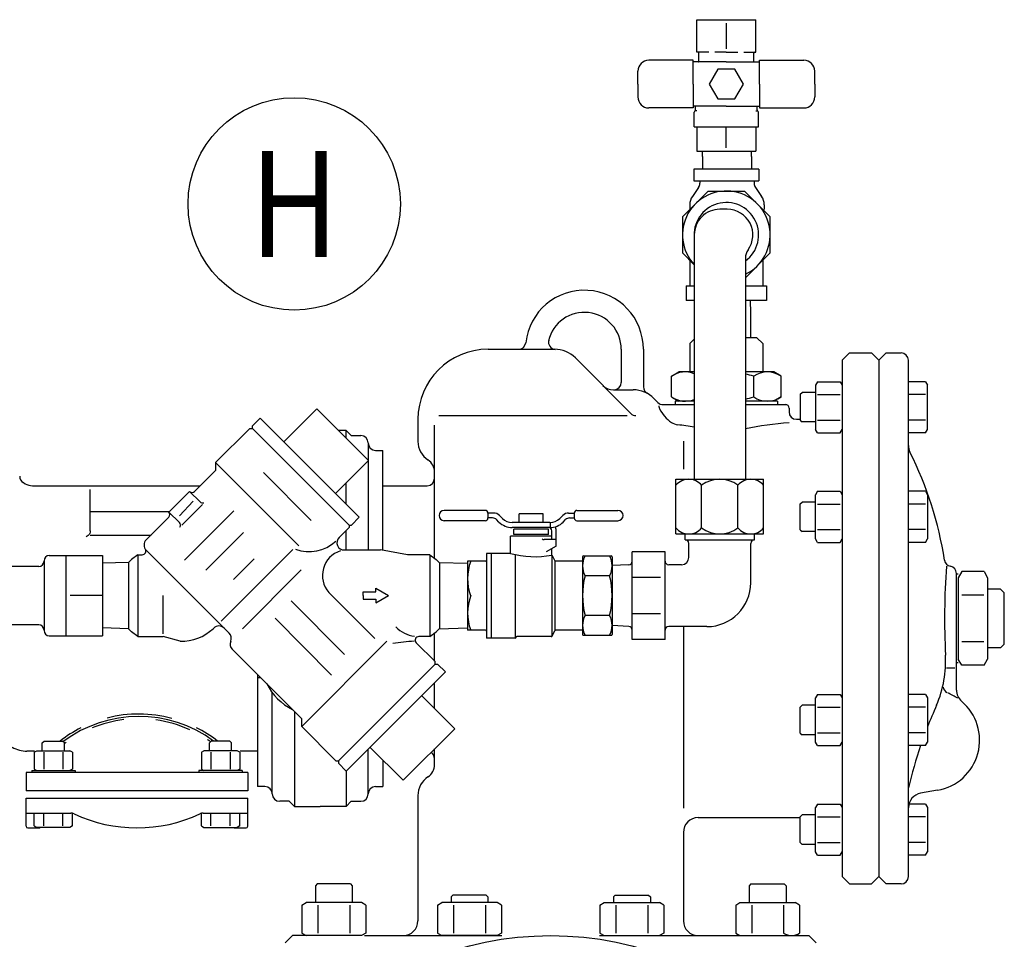
# Model space of a CAD drawing. Extents: x 0 to 87.7, y -6.1 to 8.5.
# Drawn here: x 5.1 to 5.9, y 7 to 7.7 of the extents above; entities that cross this region are included whole.
import ezdxf
from ezdxf.enums import TextEntityAlignment as Align

# ---------------------------------------------------------------- set-up
doc = ezdxf.new("R2010")
doc.units = 0
doc.header["$LTSCALE"] = 0.5
doc.header["$MEASUREMENT"] = 0
for name, color, linetype in [('DETAIL', 7, 'CONTINUOUS'), ('DRAW', 7, 'CONTINUOUS'), ('TEXT', 3, 'CONTINUOUS')]:
    doc.layers.add(name, color=color, linetype=linetype)
doc.styles.add('ROMANS', font='romans', dxfattribs={"width": 0.85, "height": 0.06})

msp = doc.modelspace()

# ---------------------------------------------------------------- linework, layer by layer
at = {"layer": 'DETAIL', "color": 7}
for radius, start, end in [(0.09303, 96.90237, 112.22392), (0.09659, 75.04041, 104.27738), (0.09303, 65.55605, 82.11127), (0.09659, 116.85812, 127.87221)]:
    msp.add_arc((5.21577, 7.06795), radius, start, end, dxfattribs=at)
at = {"layer": 'DRAW'}
for p, q in [((5.63614, 7.68759), (5.65836, 7.68759)), ((5.63614, 7.66302), (5.63614, 7.68759)), ((5.65836, 7.68759), (5.68058, 7.68759)), ((5.65836, 7.685), (5.65836, 7.66561)), ((5.68058, 7.66302), (5.68058, 7.68759)), ((5.64523, 7.66302), (5.63614, 7.66302)), ((5.63753, 7.65596), (5.63753, 7.66233)), ((5.65836, 7.66302), (5.64976, 7.66302)), ((5.65836, 7.66302), (5.66695, 7.66302)), ((5.67149, 7.66302), (5.68058, 7.66302)), ((5.67919, 7.65596), (5.67919, 7.66233)), ((5.63336, 7.6571), (5.60002, 7.6571)), ((5.63336, 7.6391), (5.63336, 7.6571)), ((5.65836, 7.65577), (5.63336, 7.65577)), ((5.65836, 7.65577), (5.68336, 7.65577)), ((5.68336, 7.6391), (5.68336, 7.6571)), ((5.68336, 7.6571), (5.7167, 7.6571)), ((5.59169, 7.6391), (5.59169, 7.64877)), ((5.72503, 7.6391), (5.72503, 7.64877)), ((5.59169, 7.6391), (5.59169, 7.62943)), ((5.63336, 7.6391), (5.63336, 7.6211)), ((5.68336, 7.6391), (5.68336, 7.6211)), ((5.72503, 7.6391), (5.72503, 7.62943)), ((5.63336, 7.6211), (5.60002, 7.6211)), ((5.65836, 7.62243), (5.63336, 7.62243)), ((5.63412, 7.61888), (5.63412, 7.61888)), ((5.63412, 7.60676), (5.63412, 7.61791)), ((5.63614, 7.61888), (5.63481, 7.61888)), ((5.63517, 7.61964), (5.63517, 7.62243)), ((5.65836, 7.62243), (5.68336, 7.62243)), ((5.68058, 7.61888), (5.68191, 7.61888)), ((5.68155, 7.61964), (5.68155, 7.62243)), ((5.6826, 7.60676), (5.6826, 7.61791)), ((5.68336, 7.6211), (5.7167, 7.6211)), ((5.63412, 7.60676), (5.6826, 7.60676)), ((5.64469, 7.55852), (5.62536, 7.53919)), ((5.64469, 7.55852), (5.67203, 7.55852)), ((5.69136, 7.53919), (5.67203, 7.55852)), ((5.63075, 7.54813), (5.63075, 7.54458)), ((5.65909, 7.54477), (5.65343, 7.54476)), ((5.68698, 7.54813), (5.68698, 7.54458)), ((5.47885, 7.43933), (5.52891, 7.43933)), ((5.77331, 7.431), (5.76775, 7.43656)), ((5.77331, 7.431), (5.77887, 7.43656)), ((5.77887, 7.43656), (5.78998, 7.43656)), ((5.77331, 7.431), (5.77331, 7.04209)), ((5.77331, 7.431), (5.77331, 7.04209)), ((5.79553, 7.04209), (5.79553, 7.431)), ((5.8084, 7.41491), (5.79553, 7.41491)), ((5.8084, 7.41491), (5.80989, 7.41233)), ((5.80989, 7.379), (5.80989, 7.41233)), ((5.80836, 7.40529), (5.79553, 7.40529)), ((5.30721, 7.38747), (5.30134, 7.38159)), ((5.30721, 7.38747), (5.38189, 7.31279)), ((5.3251, 7.36958), (5.35, 7.39447)), ((5.35, 7.39447), (5.38889, 7.35558)), ((5.30134, 7.37973), (5.30134, 7.38159)), ((5.42607, 7.38655), (5.42607, 7.36989)), ((5.43857, 7.28189), (5.43857, 7.38204)), ((5.80836, 7.38604), (5.79553, 7.38604)), ((5.27365, 7.3539), (5.29947, 7.37973)), ((5.29947, 7.37973), (5.30134, 7.37973)), ((5.30134, 7.37973), (5.37415, 7.30692)), ((5.3719, 7.37822), (5.36624, 7.37822)), ((5.3719, 7.37822), (5.37583, 7.37429)), ((5.3719, 7.37256), (5.3719, 7.37822)), ((5.37583, 7.37429), (5.38301, 7.37429)), ((5.8084, 7.37642), (5.79588, 7.37642)), ((5.8084, 7.37642), (5.80989, 7.379)), ((5.38857, 7.36874), (5.38857, 7.28812)), ((5.39412, 7.36318), (5.39412, 7.36318)), ((5.39412, 7.36318), (5.39968, 7.36318)), ((5.39968, 7.2878), (5.39968, 7.36318)), ((5.27365, 7.3539), (5.27365, 7.34807)), ((5.27365, 7.3539), (5.33629, 7.29127)), ((5.364, 7.33068), (5.38889, 7.35558)), ((5.25786, 7.33228), (5.27365, 7.34807)), ((5.30984, 7.34651), (5.34558, 7.31045)), ((5.1288, 7.33887), (5.13016, 7.33808)), ((5.13578, 7.33655), (5.26213, 7.33655)), ((5.3719, 7.32278), (5.3719, 7.33859)), ((5.39968, 7.33655), (5.43302, 7.33655)), ((5.39968, 7.33655), (5.43302, 7.33655)), ((5.17922, 7.30244), (5.17922, 7.33377)), ((5.23841, 7.31672), (5.25397, 7.33228)), ((5.2619, 7.32434), (5.25397, 7.33228)), ((5.8084, 7.33233), (5.79588, 7.33233)), ((5.8084, 7.33233), (5.80989, 7.32975)), ((5.80989, 7.32975), (5.80989, 7.29642)), ((5.24644, 7.31382), (5.25681, 7.32487)), ((5.24829, 7.30684), (5.26385, 7.3224)), ((5.71408, 7.32286), (5.71541, 7.3242)), ((5.71408, 7.30331), (5.71408, 7.32286)), ((5.72562, 7.3242), (5.71541, 7.3242)), ((5.72715, 7.32271), (5.744, 7.32271)), ((5.80836, 7.32271), (5.79553, 7.32271)), ((5.17922, 7.31718), (5.23887, 7.31718)), ((5.24635, 7.30879), (5.23841, 7.31672)), ((5.25018, 7.28048), (5.28732, 7.31762)), ((5.47671, 7.31799), (5.4459, 7.31799)), ((5.483, 7.31596), (5.47879, 7.31596)), ((5.47879, 7.31591), (5.47879, 7.31227)), ((5.48972, 7.31183), (5.48741, 7.31413)), ((5.50219, 7.30879), (5.50219, 7.31534)), ((5.51129, 7.31534), (5.50219, 7.31534)), ((5.52039, 7.31534), (5.51129, 7.31534)), ((5.52039, 7.30879), (5.52039, 7.31534)), ((5.53287, 7.31183), (5.53517, 7.31413)), ((5.53958, 7.31596), (5.54379, 7.31596)), ((5.53958, 7.31596), (5.54379, 7.31596)), ((5.54379, 7.31596), (5.54379, 7.31222)), ((5.54379, 7.31591), (5.54379, 7.31227)), ((5.54587, 7.31799), (5.57668, 7.31799)), ((5.22134, 7.29576), (5.23841, 7.31283)), ((5.37415, 7.30692), (5.37415, 7.30505)), ((5.37415, 7.30692), (5.37601, 7.30692)), ((5.38189, 7.31279), (5.37601, 7.30692)), ((5.47671, 7.31019), (5.4459, 7.31019)), ((5.48231, 7.31222), (5.47879, 7.31222)), ((5.48707, 7.30918), (5.48525, 7.311)), ((5.52551, 7.30879), (5.49707, 7.30879)), ((5.52565, 7.30879), (5.52565, 7.30504)), ((5.53551, 7.30918), (5.53733, 7.311)), ((5.54027, 7.31222), (5.54379, 7.31222)), ((5.54027, 7.31222), (5.54379, 7.31222)), ((5.54587, 7.31019), (5.57668, 7.31019)), ((5.17922, 7.2994), (5.22498, 7.2994)), ((5.26627, 7.27294), (5.29463, 7.3013)), ((5.3666, 7.29751), (5.37415, 7.30505)), ((5.3719, 7.28812), (5.3719, 7.30281)), ((5.49569, 7.28554), (5.49569, 7.29854)), ((5.52689, 7.29854), (5.49569, 7.29854)), ((5.52551, 7.30504), (5.49707, 7.30504)), ((5.49829, 7.29984), (5.49829, 7.30374)), ((5.51142, 7.30374), (5.49829, 7.30374)), ((5.52429, 7.29984), (5.49829, 7.29984)), ((5.52429, 7.30374), (5.51142, 7.30374)), ((5.52429, 7.29984), (5.52429, 7.30374)), ((5.52689, 7.29605), (5.52689, 7.30244)), ((5.53009, 7.29105), (5.53009, 7.30359)), ((5.62043, 7.30017), (5.63976, 7.30017)), ((5.62736, 7.29586), (5.62736, 7.30017)), ((5.63976, 7.30017), (5.6671, 7.30017)), ((5.6671, 7.30017), (5.68643, 7.30017)), ((5.6795, 7.29586), (5.6795, 7.30017)), ((5.71408, 7.30331), (5.71541, 7.30198)), ((5.72562, 7.30198), (5.71541, 7.30198)), ((5.72715, 7.30346), (5.744, 7.30346)), ((5.80836, 7.30346), (5.79553, 7.30346)), ((5.53009, 7.29605), (5.52119, 7.29605)), ((5.53009, 7.29105), (5.52261, 7.28683)), ((5.62736, 7.29586), (5.6795, 7.29586)), ((5.63011, 7.28256), (5.63011, 7.29311)), ((5.67675, 7.26342), (5.67675, 7.29311)), ((5.72711, 7.29384), (5.72562, 7.29642)), ((5.72711, 7.29384), (5.74404, 7.29384)), ((5.74404, 7.29384), (5.74553, 7.29642)), ((5.8084, 7.29384), (5.79553, 7.29384)), ((5.8084, 7.29384), (5.80989, 7.29642)), ((5.14835, 7.28399), (5.18839, 7.28399)), ((5.16089, 7.28399), (5.16089, 7.25374)), ((5.18839, 7.28399), (5.18839, 7.22349)), ((5.21502, 7.28454), (5.21036, 7.28105)), ((5.21502, 7.28454), (5.21502, 7.22294)), ((5.21502, 7.28454), (5.21836, 7.28454)), ((5.28385, 7.22547), (5.22134, 7.28798)), ((5.33174, 7.28839), (5.27779, 7.23445)), ((5.37049, 7.28812), (5.39788, 7.28812)), ((5.41816, 7.28454), (5.39788, 7.28812)), ((5.43503, 7.28454), (5.41816, 7.28454)), ((5.43503, 7.28454), (5.43969, 7.28105)), ((5.43503, 7.28454), (5.43503, 7.22294)), ((5.47761, 7.28554), (5.47761, 7.25374)), ((5.49569, 7.28554), (5.47761, 7.28554)), ((5.48115, 7.28554), (5.48115, 7.22182)), ((5.49935, 7.28464), (5.49935, 7.25374)), ((5.52689, 7.28428), (5.52689, 7.28924)), ((5.52689, 7.28428), (5.52689, 7.25374)), ((5.52705, 7.28408), (5.52909, 7.28001)), ((5.55068, 7.28364), (5.57172, 7.28364)), ((5.58743, 7.26749), (5.58743, 7.28674)), ((5.61218, 7.28674), (5.58743, 7.28674)), ((5.61218, 7.22767), (5.61218, 7.28674)), ((5.14439, 7.28003), (5.14439, 7.2797)), ((5.14439, 7.2797), (5.14439, 7.22745)), ((5.18839, 7.28111), (5.18839, 7.22391)), ((5.20807, 7.27873), (5.18839, 7.27812)), ((5.20807, 7.27873), (5.21036, 7.28105)), ((5.20807, 7.27873), (5.20807, 7.22876)), ((5.28709, 7.26585), (5.30262, 7.28138)), ((5.44197, 7.27874), (5.43969, 7.28105)), ((5.44197, 7.27874), (5.46343, 7.27808)), ((5.44233, 7.27873), (5.44233, 7.22876)), ((5.47702, 7.27968), (5.46343, 7.27968)), ((5.46343, 7.27968), (5.46343, 7.25374)), ((5.52926, 7.27981), (5.52926, 7.25374)), ((5.55005, 7.27981), (5.52926, 7.27981)), ((5.55005, 7.28302), (5.55005, 7.22447)), ((5.57235, 7.28302), (5.57235, 7.26875)), ((5.58481, 7.27694), (5.57235, 7.27633)), ((5.62461, 7.27706), (5.61493, 7.27706)), ((5.14043, 7.27574), (5.11977, 7.27574)), ((5.33813, 7.27308), (5.29389, 7.22884)), ((5.57044, 7.26875), (5.55196, 7.26875)), ((5.57235, 7.26875), (5.57235, 7.23873)), ((5.83165, 7.18262), (5.83165, 7.27041)), ((5.83298, 7.26988), (5.83165, 7.26988)), ((5.83571, 7.27183), (5.83298, 7.2671)), ((5.85247, 7.27183), (5.83571, 7.27183)), ((5.85247, 7.27183), (5.8552, 7.2671)), ((5.58743, 7.23999), (5.58743, 7.26749)), ((5.60869, 7.26749), (5.58743, 7.26749)), ((5.83298, 7.2671), (5.83298, 7.20599)), ((5.83298, 7.2671), (5.83298, 7.20599)), ((5.8552, 7.2671), (5.8552, 7.20599)), ((5.39364, 7.22138), (5.35888, 7.25613)), ((5.38468, 7.25374), (5.38468, 7.25649)), ((5.38468, 7.25649), (5.39431, 7.25649)), ((5.39431, 7.25649), (5.39431, 7.25924)), ((5.39431, 7.25924), (5.40393, 7.25374)), ((5.8524, 7.25419), (5.83578, 7.25419)), ((5.86498, 7.25873), (5.8552, 7.25873)), ((5.86776, 7.25595), (5.86498, 7.25873)), ((5.86776, 7.21714), (5.86776, 7.25595)), ((5.16089, 7.25374), (5.16089, 7.22349)), ((5.18839, 7.25374), (5.16402, 7.25374)), ((5.23404, 7.22487), (5.23404, 7.25374)), ((5.33065, 7.24977), (5.37077, 7.20928)), ((5.38468, 7.25374), (5.38468, 7.25099)), ((5.38468, 7.25099), (5.39431, 7.25099)), ((5.39431, 7.24824), (5.40393, 7.25374)), ((5.39431, 7.25099), (5.39431, 7.24824)), ((5.46343, 7.25374), (5.46343, 7.22768)), ((5.47761, 7.25374), (5.47761, 7.22182)), ((5.49935, 7.25374), (5.49935, 7.22182)), ((5.52689, 7.25374), (5.52689, 7.22308)), ((5.52926, 7.25374), (5.52926, 7.22768)), ((5.60869, 7.23999), (5.58743, 7.23999)), ((5.58743, 7.22074), (5.58743, 7.23999)), ((5.14043, 7.23174), (5.11977, 7.23174)), ((5.31848, 7.23675), (5.3609, 7.19395)), ((5.57044, 7.23873), (5.55196, 7.23873)), ((5.57235, 7.23873), (5.57235, 7.22447)), ((5.14439, 7.22778), (5.14439, 7.22745)), ((5.20807, 7.22876), (5.18839, 7.22936)), ((5.20807, 7.22876), (5.21036, 7.22644)), ((5.21502, 7.22294), (5.21036, 7.22644)), ((5.27173, 7.22885), (5.27221, 7.22933)), ((5.43503, 7.22294), (5.43969, 7.22644)), ((5.43857, 7.20444), (5.43857, 7.2256)), ((5.44197, 7.22875), (5.43969, 7.22644)), ((5.44197, 7.22875), (5.46343, 7.2294)), ((5.47702, 7.22768), (5.46343, 7.22768)), ((5.52706, 7.2233), (5.52909, 7.22735)), ((5.55005, 7.22768), (5.52962, 7.22768)), ((5.58481, 7.23055), (5.57235, 7.23116)), ((5.61218, 7.22074), (5.61218, 7.22767)), ((5.64375, 7.23042), (5.61493, 7.23042)), ((5.62608, 7.23042), (5.62608, 7.09367)), ((5.14835, 7.22349), (5.18839, 7.22349)), ((5.21502, 7.22294), (5.23404, 7.22294)), ((5.24705, 7.21938), (5.23404, 7.22294)), ((5.33848, 7.15519), (5.40269, 7.21941)), ((5.42477, 7.21825), (5.43898, 7.20404)), ((5.43503, 7.22294), (5.42671, 7.22294)), ((5.49935, 7.22182), (5.47761, 7.22182)), ((5.52651, 7.22295), (5.50053, 7.22295)), ((5.55068, 7.22384), (5.57172, 7.22384)), ((5.61218, 7.22074), (5.58743, 7.22074)), ((5.8524, 7.2189), (5.83578, 7.2189)), ((5.86776, 7.21714), (5.86498, 7.21436)), ((5.86498, 7.21436), (5.8552, 7.21436)), ((5.36617, 7.12936), (5.43898, 7.20217)), ((5.43898, 7.20217), (5.43898, 7.20404)), ((5.43898, 7.20217), (5.44084, 7.20217)), ((5.44672, 7.1963), (5.44084, 7.20217)), ((5.83298, 7.20321), (5.83165, 7.20321)), ((5.83571, 7.20126), (5.83298, 7.20599)), ((5.85247, 7.20126), (5.8552, 7.20599)), ((5.44672, 7.1963), (5.37204, 7.12162)), ((5.8242, 7.19928), (5.8304, 7.19928)), ((5.85247, 7.20126), (5.83571, 7.20126)), ((5.43857, 7.16866), (5.43857, 7.18815)), ((5.42883, 7.17841), (5.45372, 7.15352)), ((5.72711, 7.17925), (5.72562, 7.17667)), ((5.72562, 7.14334), (5.72562, 7.17667)), ((5.72711, 7.17925), (5.74404, 7.17925)), ((5.74404, 7.17925), (5.74553, 7.17667)), ((5.8084, 7.17925), (5.79588, 7.17925)), ((5.8084, 7.17925), (5.80989, 7.17667)), ((5.80989, 7.17667), (5.80989, 7.14334)), ((5.71408, 7.16978), (5.71541, 7.17112)), ((5.71408, 7.15023), (5.71408, 7.16978)), ((5.72562, 7.17112), (5.71541, 7.17112)), ((5.72715, 7.16963), (5.744, 7.16963)), ((5.80836, 7.16963), (5.79553, 7.16963)), ((5.33848, 7.15519), (5.33848, 7.16102)), ((5.33848, 7.15519), (5.3643, 7.12936)), ((5.45372, 7.15352), (5.41482, 7.11462)), ((5.71408, 7.15023), (5.71541, 7.14889)), ((5.72715, 7.15038), (5.744, 7.15038)), ((5.80836, 7.15038), (5.79553, 7.15038)), ((5.72562, 7.14889), (5.71541, 7.14889)), ((5.72711, 7.14076), (5.72562, 7.14334)), ((5.74404, 7.14076), (5.74553, 7.14334)), ((5.8084, 7.14076), (5.80989, 7.14334)), ((5.38857, 7.10436), (5.38857, 7.13815)), ((5.38993, 7.13951), (5.41482, 7.11462)), ((5.43857, 7.12641), (5.43857, 7.13837)), ((5.72711, 7.14076), (5.74404, 7.14076)), ((5.8084, 7.14076), (5.79553, 7.14076)), ((5.3643, 7.12936), (5.36617, 7.12936)), ((5.36617, 7.12936), (5.36617, 7.1275)), ((5.39968, 7.12977), (5.39968, 7.10991)), ((5.37204, 7.12162), (5.36617, 7.1275)), ((5.3719, 7.12176), (5.3719, 7.09487)), ((5.39412, 7.10991), (5.39968, 7.10991)), ((5.39412, 7.10991), (5.39412, 7.10991)), ((5.81747, 7.10712), (5.80472, 7.10487)), ((5.3719, 7.09487), (5.37583, 7.0988)), ((5.37583, 7.0988), (5.38301, 7.0988)), ((5.38857, 7.10436), (5.38857, 7.10436)), ((5.42607, 7.10321), (5.42607, 7.00876)), ((5.3719, 7.09487), (5.35246, 7.09487)), ((5.72711, 7.09667), (5.72562, 7.09409)), ((5.72562, 7.06076), (5.72562, 7.09409)), ((5.72711, 7.09667), (5.74404, 7.09667)), ((5.74404, 7.09667), (5.74553, 7.09409)), ((5.8084, 7.09667), (5.79588, 7.09667)), ((5.8084, 7.09667), (5.80989, 7.09409)), ((5.80989, 7.09409), (5.80989, 7.06076)), ((5.63719, 7.08654), (5.71408, 7.08654)), ((5.71408, 7.0872), (5.71541, 7.08854)), ((5.71408, 7.06765), (5.71408, 7.0872)), ((5.72562, 7.08854), (5.71541, 7.08854)), ((5.72715, 7.08705), (5.744, 7.08705)), ((5.80836, 7.08705), (5.79553, 7.08705)), ((5.42607, 7.06848), (5.42607, 7.00876)), ((5.62608, 7.07543), (5.62608, 7.00876)), ((5.71408, 7.06765), (5.71541, 7.06631)), ((5.72562, 7.06631), (5.71541, 7.06631)), ((5.72715, 7.0678), (5.744, 7.0678)), ((5.80836, 7.0678), (5.79553, 7.0678)), ((5.72711, 7.05818), (5.72562, 7.06076)), ((5.72711, 7.05818), (5.74404, 7.05818)), ((5.74404, 7.05818), (5.74553, 7.06076)), ((5.8084, 7.05818), (5.79553, 7.05818)), ((5.8084, 7.05818), (5.80989, 7.06076)), ((5.74553, 7.04209), (5.75109, 7.03654)), ((5.77331, 7.04209), (5.76775, 7.03654)), ((5.77331, 7.04209), (5.77887, 7.03654)), ((5.35011, 7.03653), (5.34878, 7.0352)), ((5.34878, 7.0352), (5.34878, 7.02254)), ((5.37523, 7.03653), (5.35011, 7.03653)), ((5.37523, 7.03653), (5.37656, 7.0352)), ((5.37656, 7.0352), (5.37656, 7.02254)), ((5.67693, 7.03653), (5.67559, 7.0352)), ((5.67559, 7.0352), (5.67559, 7.02254)), ((5.67693, 7.03653), (5.70204, 7.03653)), ((5.70204, 7.03653), (5.70337, 7.0352)), ((5.70337, 7.0352), (5.70337, 7.02254)), ((5.75109, 7.03654), (5.76775, 7.03654)), ((5.78998, 7.03654), (5.77887, 7.03654)), ((5.45234, 7.02809), (5.45101, 7.02676)), ((5.45101, 7.02676), (5.45101, 7.02254)), ((5.47746, 7.02809), (5.45234, 7.02809)), ((5.47746, 7.02809), (5.47879, 7.02676)), ((5.47879, 7.02676), (5.47879, 7.02254)), ((5.57469, 7.02809), (5.57336, 7.02676)), ((5.57336, 7.02676), (5.57336, 7.02254)), ((5.57469, 7.02809), (5.59981, 7.02809)), ((5.59981, 7.02809), (5.60114, 7.02676)), ((5.60114, 7.02676), (5.60114, 7.02254)), ((5.33861, 7.02067), (5.34184, 7.02254)), ((5.33861, 7.02067), (5.33861, 6.99951)), ((5.3835, 7.02254), (5.34184, 7.02254)), ((5.35064, 7.02062), (5.35064, 6.99956)), ((5.3747, 7.02062), (5.3747, 6.99956)), ((5.38673, 7.02067), (5.3835, 7.02254)), ((5.38673, 7.02067), (5.38673, 6.99951)), ((5.44084, 7.02067), (5.44407, 7.02254)), ((5.44084, 7.02067), (5.44084, 6.99951)), ((5.48573, 7.02254), (5.44407, 7.02254)), ((5.45287, 7.02062), (5.45287, 6.99956)), ((5.47693, 7.02062), (5.47693, 6.99956)), ((5.48896, 7.02067), (5.48573, 7.02254)), ((5.48896, 7.02067), (5.48896, 6.99951)), ((5.56319, 7.02067), (5.56642, 7.02254)), ((5.56319, 7.02067), (5.56319, 6.99951)), ((5.56642, 7.02254), (5.60808, 7.02254)), ((5.57522, 7.02062), (5.57522, 6.99956)), ((5.59928, 7.02062), (5.59928, 6.99956)), ((5.61131, 7.02067), (5.60808, 7.02254)), ((5.61131, 7.02067), (5.61131, 6.99951)), ((5.66542, 7.02067), (5.66865, 7.02254)), ((5.66542, 7.02067), (5.66542, 6.99951)), ((5.66865, 7.02254), (5.71031, 7.02254)), ((5.67745, 7.02062), (5.67745, 6.99956)), ((5.70151, 7.02062), (5.70151, 6.99956)), ((5.71354, 7.02067), (5.71031, 7.02254)), ((5.71354, 7.02067), (5.71354, 6.99951)), ((5.33162, 6.99765), (5.32607, 6.99209)), ((5.3835, 6.99765), (5.33162, 6.99765)), ((5.33861, 6.99951), (5.34184, 6.99765)), ((5.38673, 6.99951), (5.3835, 6.99765)), ((5.38591, 6.99765), (5.48933, 6.99765)), ((5.44084, 6.99951), (5.44407, 6.99765)), ((5.48573, 6.99765), (5.44407, 6.99765)), ((5.48896, 6.99951), (5.48573, 6.99765)), ((5.56282, 6.99765), (5.72053, 6.99765)), ((5.56319, 6.99951), (5.56642, 6.99765)), ((5.56642, 6.99765), (5.60808, 6.99765)), ((5.61131, 6.99951), (5.60808, 6.99765)), ((5.66542, 6.99951), (5.66865, 6.99765)), ((5.66865, 6.99765), (5.71031, 6.99765)), ((5.72053, 6.99765), (5.72609, 6.99209))]:
    msp.add_line(p, q, dxfattribs=at)
at = {"layer": 'DRAW', "color": 7}
for p, q in [((5.63614, 7.60676), (5.63614, 7.58854)), ((5.65836, 7.59113), (5.65836, 7.60676)), ((5.68058, 7.60676), (5.68058, 7.58854)), ((5.63614, 7.58854), (5.68058, 7.58854)), ((5.64038, 7.58442), (5.64051, 7.58854)), ((5.65836, 7.58854), (5.68036, 7.58854)), ((5.67734, 7.58442), (5.67722, 7.58854)), ((5.64038, 7.58442), (5.64038, 7.58442)), ((5.64038, 7.58442), (5.64038, 7.57502)), ((5.67734, 7.58442), (5.67734, 7.58442)), ((5.67734, 7.58442), (5.67734, 7.57502)), ((5.63398, 7.57502), (5.63398, 7.56615)), ((5.68274, 7.57502), (5.63398, 7.57502)), ((5.67203, 7.57502), (5.64469, 7.57502)), ((5.68274, 7.57502), (5.68274, 7.56615)), ((5.63398, 7.56615), (5.68274, 7.56615)), ((5.6385, 7.56615), (5.6385, 7.56432)), ((5.67923, 7.56615), (5.67923, 7.56432)), ((5.63748, 7.56114), (5.63277, 7.55449)), ((5.68024, 7.56114), (5.68495, 7.55449)), ((5.62536, 7.53919), (5.62536, 7.51185)), ((5.69136, 7.51185), (5.69136, 7.53919)), ((5.63418, 7.5228), (5.63418, 7.34142)), ((5.62536, 7.51185), (5.63418, 7.50303)), ((5.63075, 7.50646), (5.63075, 7.48701)), ((5.67268, 7.49317), (5.69136, 7.51185)), ((5.67276, 7.50901), (5.67268, 7.50901)), ((5.67268, 7.5079), (5.67268, 7.34142)), ((5.68597, 7.50646), (5.68597, 7.48701)), ((5.62811, 7.48701), (5.62811, 7.47601)), ((5.62811, 7.48701), (5.63418, 7.48701)), ((5.67268, 7.48701), (5.68861, 7.48701)), ((5.68861, 7.48701), (5.68861, 7.47601)), ((5.63418, 7.47601), (5.62811, 7.47601)), ((5.68861, 7.47601), (5.67268, 7.47601)), ((5.67631, 7.47548), (5.67653, 7.46723)), ((5.67653, 7.46723), (5.67653, 7.44798)), ((5.63418, 7.4469), (5.63088, 7.4436)), ((5.68146, 7.44798), (5.67268, 7.44798)), ((5.68146, 7.44798), (5.68584, 7.4436)), ((5.57924, 7.43933), (5.57924, 7.41433)), ((5.59591, 7.43933), (5.59591, 7.41093)), ((5.63088, 7.4436), (5.63089, 7.42224)), ((5.68584, 7.4436), (5.68583, 7.42224)), ((5.54462, 7.43282), (5.58719, 7.39026)), ((5.74553, 7.431), (5.75109, 7.43656)), ((5.75109, 7.43656), (5.76775, 7.43656)), ((5.74553, 7.431), (5.74553, 7.04209)), ((5.61708, 7.41904), (5.62261, 7.42224)), ((5.61708, 7.40343), (5.61708, 7.41904)), ((5.63418, 7.42224), (5.62261, 7.42224)), ((5.6941, 7.42224), (5.67268, 7.42224)), ((5.679, 7.40352), (5.679, 7.41896)), ((5.69964, 7.41904), (5.6941, 7.42224)), ((5.69964, 7.40344), (5.69964, 7.41904)), ((5.72711, 7.41491), (5.72562, 7.41233)), ((5.72562, 7.41233), (5.72562, 7.379)), ((5.72711, 7.41491), (5.74404, 7.41491)), ((5.74404, 7.41491), (5.74553, 7.41233)), ((5.57327, 7.40878), (5.58814, 7.40878)), ((5.60386, 7.40227), (5.60683, 7.39929)), ((5.61708, 7.40343), (5.62261, 7.40024)), ((5.69964, 7.40344), (5.6941, 7.40024)), ((5.71408, 7.40544), (5.71541, 7.40678)), ((5.71408, 7.40544), (5.71408, 7.38589)), ((5.72562, 7.40678), (5.71541, 7.40678)), ((5.72715, 7.40529), (5.744, 7.40529)), ((5.60767, 7.39582), (5.60767, 7.39683)), ((5.61076, 7.39767), (5.63418, 7.39767)), ((5.61076, 7.39767), (5.63418, 7.39767)), ((5.61076, 7.39767), (5.63418, 7.39767)), ((5.61076, 7.39767), (5.63418, 7.39767)), ((5.63418, 7.40024), (5.61986, 7.40024)), ((5.63418, 7.40024), (5.61986, 7.40024)), ((5.61986, 7.40024), (5.61986, 7.39767)), ((5.69686, 7.40024), (5.67268, 7.40024)), ((5.67268, 7.39767), (5.70286, 7.39767)), ((5.67268, 7.39767), (5.70286, 7.39767)), ((5.67268, 7.39767), (5.70386, 7.39767)), ((5.6818, 7.39767), (5.70286, 7.39767)), ((5.6941, 7.40024), (5.68327, 7.40024)), ((5.69686, 7.40024), (5.69686, 7.39767)), ((5.70564, 7.39489), (5.70564, 7.39211)), ((5.44169, 7.38944), (5.58373, 7.38944)), ((5.58916, 7.38944), (5.59021, 7.38944)), ((5.71119, 7.38655), (5.71408, 7.38655)), ((5.71408, 7.38589), (5.71541, 7.38456)), ((5.72562, 7.38456), (5.71541, 7.38456)), ((5.72715, 7.38604), (5.744, 7.38604)), ((5.72711, 7.37642), (5.72562, 7.379)), ((5.72711, 7.37642), (5.74404, 7.37642)), ((5.74404, 7.37642), (5.74553, 7.379)), ((5.62608, 7.37002), (5.62608, 7.34912)), ((5.62043, 7.34142), (5.68643, 7.34142)), ((5.62043, 7.30017), (5.62043, 7.34142)), ((5.63976, 7.3047), (5.63976, 7.33688)), ((5.6671, 7.3047), (5.6671, 7.33688)), ((5.68643, 7.30017), (5.68643, 7.34142)), ((5.72711, 7.33233), (5.72562, 7.32975)), ((5.72562, 7.29642), (5.72562, 7.32975)), ((5.72711, 7.33233), (5.74404, 7.33233)), ((5.74404, 7.33233), (5.74553, 7.32975)), ((5.28617, 7.21333), (5.33848, 7.16102)), ((5.30523, 7.19427), (5.30523, 7.10991)), ((5.30523, 7.1921), (5.3074, 7.1921)), ((5.31634, 7.10436), (5.31634, 7.1807)), ((5.33301, 7.16649), (5.33301, 7.09487)), ((5.14307, 7.1428), (5.14446, 7.14419)), ((5.14307, 7.13689), (5.14307, 7.1428)), ((5.14446, 7.14419), (5.15837, 7.14419)), ((5.15976, 7.1428), (5.15837, 7.14419)), ((5.15976, 7.13689), (5.15976, 7.1428)), ((5.26901, 7.1428), (5.2704, 7.14419)), ((5.26901, 7.13689), (5.26901, 7.1428)), ((5.28431, 7.14419), (5.2704, 7.14419)), ((5.28571, 7.1428), (5.28431, 7.14419)), ((5.28571, 7.13689), (5.28571, 7.1428)), ((5.13714, 7.13654), (5.13156, 7.13654)), ((5.13714, 7.13654), (5.13156, 7.13654)), ((5.13714, 7.13654), (5.13156, 7.13654)), ((5.13695, 7.13577), (5.13889, 7.13689)), ((5.13695, 7.13577), (5.13695, 7.12305)), ((5.13889, 7.13689), (5.16394, 7.13689)), ((5.14419, 7.13574), (5.14419, 7.12308)), ((5.15865, 7.13574), (5.15865, 7.12308)), ((5.16588, 7.13577), (5.16394, 7.13689)), ((5.16588, 7.13577), (5.16588, 7.12305)), ((5.2629, 7.13577), (5.26484, 7.13689)), ((5.2629, 7.13577), (5.2629, 7.12305)), ((5.28988, 7.13689), (5.26484, 7.13689)), ((5.27013, 7.13574), (5.27013, 7.12308)), ((5.28459, 7.13574), (5.28459, 7.12308)), ((5.29182, 7.13577), (5.28988, 7.13689)), ((5.29182, 7.13577), (5.29182, 7.12305)), ((5.30523, 7.13654), (5.29224, 7.13654)), ((5.30523, 7.13654), (5.29224, 7.13654)), ((5.30523, 7.13654), (5.30098, 7.13654)), ((5.29787, 7.12054), (5.1309, 7.12054)), ((5.1309, 7.12054), (5.1309, 7.10662)), ((5.13511, 7.12193), (5.16772, 7.12193)), ((5.13511, 7.12193), (5.13511, 7.12054)), ((5.13695, 7.12305), (5.13889, 7.12193)), ((5.13889, 7.12193), (5.16394, 7.12193)), ((5.13889, 7.12193), (5.16394, 7.12193)), ((5.16588, 7.12305), (5.16394, 7.12193)), ((5.16772, 7.12193), (5.16772, 7.12054)), ((5.26105, 7.12193), (5.26105, 7.12054)), ((5.29367, 7.12193), (5.26105, 7.12193)), ((5.2629, 7.12305), (5.26484, 7.12193)), ((5.28988, 7.12193), (5.26484, 7.12193)), ((5.28988, 7.12193), (5.26484, 7.12193)), ((5.29182, 7.12305), (5.28988, 7.12193)), ((5.29367, 7.12193), (5.29367, 7.12054)), ((5.29787, 7.12054), (5.29787, 7.10662)), ((5.29787, 7.12054), (5.29787, 7.10662)), ((5.29787, 7.10662), (5.1309, 7.10662)), ((5.31079, 7.10991), (5.30523, 7.10991)), ((5.31079, 7.10991), (5.31079, 7.10991)), ((5.1309, 7.10106), (5.27004, 7.10106)), ((5.1309, 7.08013), (5.1309, 7.10106)), ((5.27004, 7.10106), (5.29787, 7.10106)), ((5.29787, 7.08013), (5.29787, 7.10106)), ((5.32908, 7.0988), (5.3219, 7.0988)), ((5.33301, 7.09487), (5.32908, 7.0988)), ((5.33301, 7.09487), (5.35246, 7.09487)), ((5.1309, 7.08993), (5.1646, 7.08993)), ((5.13695, 7.08022), (5.13695, 7.08993)), ((5.14419, 7.08025), (5.14419, 7.08993)), ((5.15865, 7.08025), (5.15865, 7.08993)), ((5.16588, 7.08023), (5.16588, 7.08993)), ((5.2629, 7.08023), (5.2629, 7.08993)), ((5.26417, 7.08993), (5.28367, 7.08993)), ((5.27013, 7.08025), (5.27013, 7.08993)), ((5.28367, 7.08993), (5.29787, 7.08993)), ((5.28459, 7.08025), (5.28459, 7.08993)), ((5.29182, 7.08022), (5.29182, 7.08993)), ((5.13223, 7.07879), (5.14074, 7.07879)), ((5.13695, 7.08022), (5.13889, 7.07911)), ((5.16394, 7.07911), (5.13889, 7.07911)), ((5.16588, 7.08023), (5.16394, 7.07911)), ((5.2629, 7.08023), (5.26484, 7.07911)), ((5.26484, 7.07911), (5.28988, 7.07911)), ((5.28803, 7.07879), (5.29654, 7.07879)), ((5.29182, 7.08022), (5.28988, 7.07911))]:
    msp.add_line(p, q, dxfattribs=at)
at = {"layer": 'DRAW'}
msp.add_lwpolyline([(5.66477, 7.62799), (5.67119, 7.6391), (5.66477, 7.65021), (5.65194, 7.65021), (5.64553, 7.6391), (5.65194, 7.62799)], close=True, dxfattribs=at)
msp.add_lwpolyline([(5.17922, 7.30244, -0.111998), (5.17881, 7.30063, -0.103098), (5.17759, 7.29903, -0.075717), (5.17617, 7.29814, -0.033056)], format="xyb", dxfattribs=at)
at = {"layer": 'DRAW', "color": 7}
for centre in [(4.90382, 6.75319), (5.52608, 6.75319)]:
    msp.add_circle(centre, 0.24446, dxfattribs=at)
at = {"layer": 'DRAW'}
for centre, radius, start, end in [((5.63683, 7.66233), 0.000695, 0, 90), ((5.67989, 7.66233), 0.000695, 90, 180), ((5.60002, 7.64877), 0.00833, 90, 180), ((5.63683, 7.65596), 0.000695, 344.17334, 0), ((5.7167, 7.64877), 0.00833, 0, 90), ((5.60002, 7.62943), 0.00833, 180, 270), ((5.7167, 7.62943), 0.00833, 270, 0), ((5.63509, 7.61791), 0.00097, 117.27961, 180), ((5.6342, 7.61964), 0.00097, 297.27961, 0), ((5.68252, 7.61964), 0.00097, 180, 242.72039), ((5.68163, 7.61791), 0.00097, 0, 62.72039), ((5.64175, 7.54813), 0.011, 144.6848, 180), ((5.67598, 7.54813), 0.011, 0, 35.3152), ((5.47885, 7.38655), 0.05278, 90, 180), ((5.50177, 7.44489), 0.00556, 270, 353.62063), ((5.52992, 7.44478), 0.00556, 165.80985, 264.9463), ((5.78998, 7.431), 0.00556, 0, 90), ((5.38301, 7.36874), 0.00556, 0, 90), ((5.39412, 7.36874), 0.00556, 180, 270), ((5.44274, 7.36989), 0.01667, 180, 236.63299), ((5.80665, 7.36679), 0.01111, 180, 206.52066), ((5.54566, 7.23655), 0.28057, 8.99966, 26.52066), ((5.42746, 7.34669), 0.01111, 0, 56.63299), ((5.13161, 7.34367), 0.00556, 180, 239.62087), ((5.13578, 7.34766), 0.01111, 239.62087, 270), ((5.43302, 7.34211), 0.00556, 270, 0), ((5.43302, 7.34211), 0.00556, 270, 0), ((5.25591, 7.33422), 0.00275, 225, 315), ((5.26385, 7.32629), 0.00275, 225, 291.16868), ((5.23647, 7.31478), 0.00275, 315, 45), ((5.4459, 7.31409), 0.0039, 90, 270), ((5.47671, 7.31591), 0.00208, 0, 90), ((5.483, 7.30972), 0.00624, 45, 90), ((5.53958, 7.30972), 0.00624, 90, 135), ((5.54587, 7.31591), 0.00208, 90, 180), ((5.57668, 7.31409), 0.0039, 270, 90), ((5.2444, 7.30684), 0.00275, 329.20393, 45), ((5.47671, 7.31227), 0.00208, 270, 0), ((5.48231, 7.30806), 0.00416, 45, 90), ((5.49707, 7.31919), 0.01414, 225, 270), ((5.49707, 7.31919), 0.0104, 225, 270), ((5.52551, 7.31919), 0.0104, 270, 315), ((5.52551, 7.31919), 0.01414, 270, 315), ((5.54027, 7.30806), 0.00416, 90, 135), ((5.54027, 7.30806), 0.00416, 90, 135), ((5.54587, 7.31227), 0.00208, 180, 270), ((5.52429, 7.30244), 0.0026, 0, 90), ((5.52489, 7.30359), 0.0052, 0, 18.13206), ((5.63009, 7.31274), 0.01257, 219.73516, 320.26484), ((5.65343, 7.32304), 0.02287, 233.29647, 306.70353), ((5.67677, 7.31274), 0.01257, 219.73516, 320.26484), ((5.22523, 7.29187), 0.0055, 135, 225), ((5.34421, 7.31576), 0.02889, 248.77846, 313.72371), ((5.37049, 7.29362), 0.0055, 135, 270), ((5.5209, 7.29835), 0.00232, 233.68495, 277.29081), ((5.62736, 7.29311), 0.00275, 0, 90), ((5.6795, 7.29311), 0.00275, 90, 180), ((5.14835, 7.28003), 0.00396, 90, 180), ((5.21836, 7.28729), 0.00275, 270, 33.67013), ((5.37352, 7.26892), 0.01944, 107.69319, 221.1477), ((5.51401, 7.35223), 0.06916, 254.6387, 280.73274), ((5.52653, 7.28382), 0.000591, 26.56505, 51.82729), ((5.56552, 7.2762), 0.01547, 151.22844, 208.77156), ((5.55068, 7.28302), 0.000624, 90, 180), ((5.55688, 7.2762), 0.01547, 331.22844, 28.77156), ((5.57172, 7.28302), 0.000624, 0, 90), ((5.14043, 7.2797), 0.00396, 270, 0), ((5.50036, 7.26668), 0.03693, 159.39031, 200.50501), ((5.47702, 7.28027), 0.000591, 270, 0), ((5.58468, 7.27968), 0.00275, 272.80463, 0), ((5.61493, 7.27981), 0.00275, 180, 270), ((5.62461, 7.28256), 0.0055, 270, 0), ((5.82826, 7.2813), 0.00556, 188.99966, 258.74374), ((5.61001, 7.25374), 0.05996, 165.50161, 194.49839), ((5.51239, 7.25374), 0.05996, 345.50161, 14.49839), ((6.388, 7.23655), 0.56523, 176.00269, 182.79633), ((5.82609, 7.27041), 0.00556, 0, 78.74374), ((5.64375, 7.26342), 0.033, 270, 0), ((5.50036, 7.24068), 0.03693, 159.28555, 200.60969), ((5.14043, 7.22778), 0.00396, 0, 90), ((5.56552, 7.23129), 0.01547, 151.22844, 208.77156), ((5.55688, 7.23129), 0.01547, 331.22844, 28.77156), ((5.14835, 7.22745), 0.00396, 180, 270), ((5.24802, 7.25374), 0.03438, 268.37559, 313.59671), ((5.2761, 7.22544), 0.0055, 45, 135), ((5.27996, 7.22158), 0.0055, 336.65228, 45), ((5.42671, 7.24715), 0.02423, 224.28692, 262.25906), ((5.47702, 7.22709), 0.000591, 0, 90), ((5.52962, 7.22709), 0.000591, 90, 153.43495), ((5.55068, 7.22447), 0.000624, 180, 270), ((5.57172, 7.22447), 0.000624, 270, 0), ((5.58468, 7.2278), 0.00275, 0, 87.19537), ((5.61493, 7.22767), 0.00275, 90, 180), ((5.29006, 7.21722), 0.0055, 156.65228, 225), ((5.44572, 6.9638), 0.25667, 95.03234, 98.61869), ((5.42671, 7.22019), 0.00275, 90, 225), ((5.49935, 7.22241), 0.000591, 270, 0), ((5.50053, 7.22236), 0.000591, 90, 180), ((5.52651, 7.22358), 0.000624, 270, 333.43495), ((5.52653, 7.22354), 0.000591, 270, 333.43495), ((5.73466, 7.20463), 0.08889, 350.41632, 2.79633), ((5.73467, 7.2057), 0.08907, 337.14768, 349.73487), ((5.82721, 7.18559), 0.00556, 188.60473, 238.96822), ((5.81081, 7.14488), 0.03834, 55.26422, 68.06499), ((5.84276, 7.18262), 0.01111, 180, 229.75425), ((5.81081, 7.14488), 0.03834, 280, 49.75425), ((6.13027, 7.02943), 0.34405, 155.68221, 158.62245), ((5.43302, 7.13099), 0.00556, 0, 58.46132), ((6.13027, 7.02943), 0.34405, 161.12084, 166.63722), ((5.42746, 7.12641), 0.01111, 303.36701, 0), ((5.44274, 7.10321), 0.01667, 123.36701, 180), ((5.39412, 7.10436), 0.00556, 90, 180), ((5.38301, 7.10436), 0.00556, 270, 0), ((5.80665, 7.09393), 0.01111, 100, 180), ((5.63719, 7.07543), 0.01111, 90, 180), ((5.78998, 7.04209), 0.00556, 270, 0), ((5.41496, 7.00876), 0.01111, 270, 0), ((5.63719, 7.00876), 0.01111, 180, 270), ((5.70752, 7.00806), 0.01042, 234.73561, 305.26439)]:
    msp.add_arc(centre, radius, start, end, dxfattribs=at)
at = {"layer": 'DRAW', "color": 7}
for centre, radius, start, end in [((5.65836, 7.52552), 0.033, 295.71778, 222.88443), ((5.633, 7.56432), 0.0055, 324.6848, 0), ((5.68473, 7.56432), 0.0055, 180, 215.3152), ((5.65836, 7.52552), 0.02433, 306.05237, 186.40718), ((5.65343, 7.52551), 0.01925, 89.82676, 180), ((5.65909, 7.52552), 0.01925, 324.38365, 90.0298), ((5.68368, 7.5079), 0.011, 144.38365, 180), ((5.55146, 7.43933), 0.04445, 0, 173.62063), ((5.55146, 7.43933), 0.02778, 0, 166.79349), ((5.52891, 7.41711), 0.02222, 45, 90), ((5.6274, 7.40436), 0.01788, 67.70829, 125.26439), ((5.65836, 7.35566), 0.06658, 71.94029, 77.57979), ((5.68932, 7.40436), 0.01788, 54.73561, 125.26439), ((5.57327, 7.41989), 0.01111, 225, 270), ((5.57369, 7.41433), 0.00556, 270, 0), ((5.60147, 7.41093), 0.00556, 180, 241.34244), ((5.58814, 7.38655), 0.02222, 45, 90), ((5.6274, 7.41811), 0.01788, 234.73561, 292.29171), ((5.65836, 7.46682), 0.06658, 282.42021, 288.05971), ((5.68932, 7.41811), 0.01788, 234.73561, 305.26439), ((5.61076, 7.40322), 0.00556, 225, 270), ((5.61076, 7.40322), 0.00556, 225, 270), ((5.61076, 7.40322), 0.00556, 225, 270), ((5.61045, 7.39582), 0.00278, 180, 205.9733), ((5.61045, 7.39582), 0.00278, 180, 205.9733), ((5.70286, 7.39489), 0.00278, 0, 90), ((5.70286, 7.39489), 0.00278, 0, 90), ((5.58916, 7.39222), 0.00278, 225, 270), ((5.63162, 7.40613), 0.02632, 205.9733, 236.31636), ((5.71119, 7.39211), 0.00556, 180, 270), ((5.62318, 7.39348), 0.01111, 236.31636, 262.6693), ((5.58669, 7.10987), 0.27484, 80.05108, 82.6693), ((5.72658, 7.10987), 0.27484, 94.37045, 101.31018), ((5.63009, 7.32885), 0.01257, 39.73516, 140.26484), ((5.65343, 7.31855), 0.02287, 53.29647, 126.70354), ((5.67677, 7.32885), 0.01257, 39.73516, 140.26484), ((5.35176, 7.20747), 0.0444, 207.05379, 242.94621), ((5.21577, 7.06795), 0.09481, 53.53417, 126.91793), ((5.21577, 7.06795), 0.09659, 52.12779, 63.31023), ((5.21577, 7.06795), 0.09303, 126.05194, 127.01456), ((5.21577, 7.06795), 0.09303, 54.45594, 56.18101), ((5.13156, 7.15876), 0.02222, 240, 270), ((5.13156, 7.15876), 0.02222, 240, 270), ((5.31079, 7.10436), 0.00556, 0, 90), ((5.3219, 7.10436), 0.00556, 180, 270), ((5.1646, 7.08436), 0.00557, 64.79123, 90), ((5.21439, 7.19011), 0.11132, 244.79124, 295.20877), ((5.26417, 7.08436), 0.00557, 90, 115.20876), ((5.13223, 7.08013), 0.00134, 180, 270), ((5.14074, 7.08013), 0.00134, 270, 309.9445), ((5.28803, 7.08013), 0.00134, 230.0555, 270), ((5.29654, 7.08013), 0.00134, 270, 0)]:
    msp.add_arc(centre, radius, start, end, dxfattribs=at)
at = {"layer": 'TEXT'}
msp.add_circle((5.33286, 7.54879), 0.08, dxfattribs=at)

# ---------------------------------------------------------------- texts
at = {"layer": 'TEXT', "style": 'ROMANS', "width": 0.85}
msp.add_text('H', height=0.08, dxfattribs=at).set_placement((5.33286, 7.54879), align=Align.MIDDLE_CENTER)

doc.saveas('drawing.dxf')
